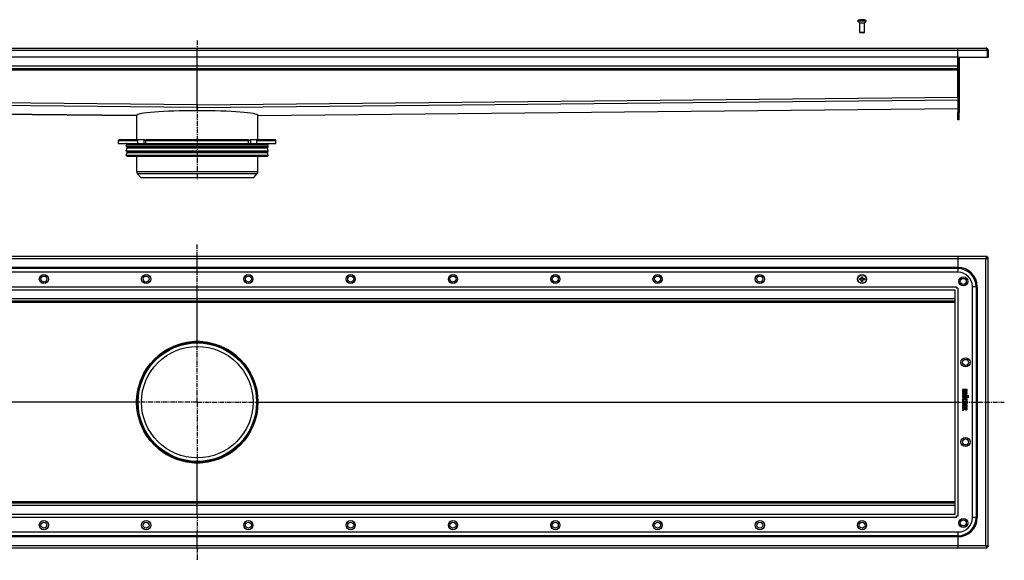
# Model space of a CAD drawing. Units: millimetres. Extents: x -1298 to 1291, y -464 to 250.
# Drawn here: x -9 to 1291, y -464 to 250 of the extents above; entities that cross this region are included whole.
import ezdxf

# ---------------------------------------------------------------- set-up
doc = ezdxf.new("R2010")
doc.units = ezdxf.units.MM
doc.header["$LTSCALE"] = 16.335
doc.linetypes.add('CENTER', pattern=[0.6, 0.375, -0.075, 0.075, -0.075])
doc.layers.get('0').update_dxf_attribs({"linetype": 'CONTINUOUS'})
doc.layers.add('AXES', color=7, linetype='CONTINUOUS')
doc.layers.add('DEFAULT_1', color=7, linetype='CENTER')

msp = doc.modelspace()

# ---------------------------------------------------------------- linework, layer by layer
at = {"color": 7, "linetype": 'Continuous'}
for p, q in [((1100.3, 250), (1100.3, 250)), ((1102.5, 250), (1102.5, 250.4)), ((1104, 250.4), (1104, 250)), ((1106.3, 250), (1106.3, 250)), ((1106.3, 233.5), (1100.3, 233.5)), ((1100.9, 232.9), (1100.3, 233.5)), ((1105.7, 232.9), (1100.9, 232.9)), ((1105.7, 232.9), (1106.3, 233.5)), ((-815.2, 212.9), (1266.8, 212.9)), ((225.8, 135.9), (225.8, 212.9)), ((1229.8, 147.9), (1229.8, 212.9)), ((1269.8, 209.9), (1268.3, 209.9)), ((1268.3, 209.9), (1268.3, 200.7)), ((1269.8, 209.9), (1269.8, 200.7)), ((1229.8, 200.9), (-778.2, 200.9)), ((1229.8, 200.7), (1269.8, 200.7)), ((1229.8, 200.7), (1229.8, 127.9)), ((1231.3, 200.7), (1231.3, 127.9)), ((1229.8, 185.4), (-778.2, 185.4)), ((-778.2, 132.9), (145.6, 123.7)), ((225.8, 137.9), (225.8, 135.9)), ((225.8, 135.9), (225.8, 137.9)), ((225.8, 135.9), (225.8, 134.4)), ((225.8, 135.9), (225.8, 134.4)), ((225.8, 135.9), (225.8, 135.9)), ((225.8, 135.9), (225.8, 134.5)), ((225.8, 134.5), (225.8, 135.9)), ((225.8, 135.9), (225.8, 135.9)), ((225.8, 134.5), (225.8, 134.4)), ((225.8, 134.4), (225.8, 134.5)), ((225.8, 134.5), (225.8, 134.5)), ((225.8, 134.4), (225.8, 129.9)), ((225.8, 129.9), (225.8, 134.4)), ((306, 123.7), (1229.8, 132.9)), ((145.6, 123.7), (145.6, 123.7)), ((145.6, 123.7), (145.6, 123.7)), ((145.6, 123.7), (145.6, 123.7)), ((145.6, 123.7), (145.6, 123.7)), ((306, 123.7), (306, 123.7)), ((123, 91.9), (155.5, 91.9)), ((158.6, 91.9), (292.9, 91.9)), ((296.1, 91.9), (328.5, 91.9)), ((122, 86.9), (329.5, 86.9)), ((147.3, 86.9), (147.3, 90.9)), ((157.9, 86.9), (157.9, 90.9)), ((293.6, 86.9), (293.6, 90.9)), ((304.2, 86.9), (304.2, 90.9)), ((1268.3, -62.3), (-816.7, -62.3)), ((225.8, -83.3), (225.8, -62.3)), ((1229.8, -62.3), (1229.8, -83.3)), ((1268.3, -62.3), (1268.3, -63.8)), ((1269.8, -63.8), (1268.3, -63.8)), ((1269.8, -445.8), (1269.8, -63.8)), ((1230.3, -83.3), (-778.7, -83.3)), ((1102.5, -89.3), (1104, -89.3)), ((1102.5, -91.6), (1102.5, -89.3)), ((1104, -89.3), (1104, -91.6)), ((1100.3, -91.6), (1102.5, -91.6)), ((1100.3, -93.1), (1100.3, -91.6)), ((1102.5, -93.1), (1100.3, -93.1)), ((1102.5, -95.3), (1102.5, -93.1)), ((1104, -95.3), (1102.5, -95.3)), ((1104, -91.6), (1106.3, -91.6)), ((1106.3, -93.1), (1104, -93.1)), ((1104, -93.1), (1104, -95.3)), ((1106.3, -91.6), (1106.3, -93.1)), ((1227.8, -102.3), (1227.8, -104.4)), ((1248.8, -407.8), (1248.8, -101.8)), ((-774.2, -106.3), (1225.7, -106.3)), ((225.8, -174.8), (225.8, -106.3)), ((1225.8, -106.4), (1225.8, -403.3)), ((1229.8, -104.3), (1227.7, -104.3)), ((1225.8, -121.3), (-774.2, -121.3)), ((239.9, -176.1), (211.7, -176.1)), ((1235.8, -238.1), (1235.8, -239.3)), ((1235.8, -242.3), (1235.8, -244.8)), ((1235.9, -244.9), (1236.7, -245.1)), ((1241.7, -237.9), (1236, -237.9)), ((1241.7, -242.2), (1236, -242.2)), ((1236.7, -245.1), (1236.8, -245.1)), ((1236.8, -238.9), (1238.4, -238.9)), ((1236.8, -239.2), (1236.8, -238.9)), ((1236.9, -243.2), (1241.7, -243.2)), ((1236.9, -244.9), (1236.9, -243.2)), ((1236.9, -246.7), (1237, -246.7)), ((1241.7, -245.6), (1237.9, -245.6)), ((1237.9, -246.6), (1241.7, -246.6)), ((1238.4, -238.9), (1238.4, -239.2)), ((1239.4, -238.9), (1241, -238.9)), ((1239.4, -239.2), (1239.4, -238.9)), ((1241, -238.9), (1241, -239.3)), ((1241.9, -239.3), (1241.9, -238.1)), ((1241.9, -243), (1241.9, -242.3)), ((1241.9, -246.4), (1241.9, -245.7)), ((147, -254.8), (145.8, -254.8)), ((305.8, -254.8), (304.5, -254.8)), ((1235.8, -253.8), (1235.8, -254.5)), ((1235.8, -256.2), (1235.8, -256.9)), ((1235.8, -258.4), (1235.8, -260.8)), ((1241.7, -253.6), (1236, -253.6)), ((1236, -254.6), (1238.5, -254.6)), ((1238.5, -256), (1236, -256)), ((1236, -257), (1241.7, -257)), ((1241.7, -258.3), (1236, -258.3)), ((1236.2, -253), (1236.3, -253)), ((1236.3, -253), (1236.9, -252.7)), ((1236.8, -259.3), (1238.5, -259.3)), ((1236.8, -260.8), (1236.8, -259.3)), ((1236.9, -252.7), (1237, -252.6)), ((1237, -252.6), (1237, -252.6)), ((1241.7, -248.2), (1237.8, -248.2)), ((1237.9, -249.1), (1241.7, -249.1)), ((1238.5, -254.6), (1238.5, -256)), ((1238.5, -259.3), (1238.5, -260.5)), ((1239.4, -254.6), (1241.7, -254.6)), ((1239.4, -256), (1239.4, -254.6)), ((1241.7, -256), (1239.4, -256)), ((1239.5, -259.3), (1241, -259.3)), ((1239.5, -260.5), (1239.5, -259.3)), ((1240.6, -252.6), (1240.7, -252.7)), ((1240.6, -252.6), (1240.6, -252.6)), ((1240.7, -252.7), (1241.3, -253)), ((1241, -259.3), (1241, -260.7)), ((1241.3, -253), (1241.4, -253)), ((1241.9, -249), (1241.9, -248.3)), ((1241.9, -254.5), (1241.9, -253.8)), ((1241.9, -256.9), (1241.9, -256.2)), ((1241.9, -260.9), (1241.9, -258.4)), ((1235.6, -264.4), (1235.9, -265.1)), ((1235.6, -264.4), (1235.6, -264.4)), ((1238.3, -263.2), (1235.7, -264.3)), ((1235.8, -262), (1235.8, -262.7)), ((1236, -261), (1236.6, -261)), ((1241.7, -261.8), (1236, -261.8)), ((1236, -262.8), (1238.3, -262.8)), ((1236, -265.2), (1236.1, -265.2)), ((1236.1, -265.2), (1238.4, -264.1)), ((1238.3, -262.8), (1238.3, -263.2)), ((1238.7, -260.7), (1239.3, -260.7)), ((1239.2, -262.8), (1241, -262.8)), ((1239.2, -263), (1239.2, -262.8)), ((1241, -262.8), (1241, -263.1)), ((1241.1, -260.9), (1241.7, -261)), ((1241.7, -261), (1241.8, -261)), ((1241.9, -263.2), (1241.9, -262)), ((239.9, -333.6), (211.7, -333.6)), ((225.8, -403.3), (225.8, -334.9)), ((1225.8, -388.3), (-774.2, -388.3)), ((1225.7, -403.3), (-774.2, -403.3)), ((1229.8, -405.3), (1227.7, -405.3)), ((1227.8, -407.3), (1227.8, -405.3)), ((-778.7, -426.3), (1230.3, -426.3)), ((225.8, -447.3), (225.8, -426.3)), ((1229.8, -426.3), (1229.8, -447.3)), ((-816.7, -447.3), (1268.3, -447.3)), ((1269.8, -445.8), (1268.3, -445.8)), ((1268.3, -447.3), (1268.3, -445.8))]:
    msp.add_line(p, q, dxfattribs=at)
at = {"color": 9, "linetype": 'Continuous'}
for p, q in [((-816.7, 209.9), (1268.3, 209.9)), ((1229.8, 188.9), (-778.2, 188.9)), ((1229.8, 183.9), (-778.2, 183.9)), ((225.8, 137.9), (-778.2, 147.9)), ((225.8, 134.4), (-778.2, 144.4)), ((225.8, 137.9), (1229.8, 147.9)), ((225.8, 134.4), (1229.8, 144.4)), ((145.6, 123.7), (-778.2, 132.9)), ((306, 123.7), (1229.8, 132.9)), ((155.4, 91.9), (155.4, 86.9)), ((296.1, 91.9), (296.1, 86.9)), ((122, 90.9), (147.3, 90.9)), ((157.9, 90.9), (293.6, 90.9)), ((304.2, 90.9), (329.5, 90.9)), ((1266.8, -65.3), (-815.2, -65.3)), ((1229.8, -76.9), (-778.2, -76.9)), ((1266.8, -444.3), (1266.8, -65.3)), ((1229.8, -78.4), (-778.2, -78.4)), ((-776.2, -102.3), (1227.8, -102.3)), ((1229.8, -104.3), (1229.8, -405.3)), ((1225.8, -118.3), (-774.2, -118.3)), ((1225.8, -123.2), (-774.2, -123.2)), ((145.6, -254.7), (-774.2, -254.7)), ((145.6, -255), (-774.2, -255)), ((306, -254.7), (1225.8, -254.7)), ((306, -255), (1225.8, -255)), ((1225.8, -386.5), (-774.2, -386.5)), ((1225.8, -391.3), (-774.2, -391.3)), ((1227.8, -407.3), (-776.2, -407.3)), ((1229.8, -431.3), (-778.2, -431.3)), ((1229.8, -432.8), (-778.2, -432.8)), ((-815.2, -444.3), (1266.8, -444.3))]:
    msp.add_line(p, q, dxfattribs=at)
at = {"color": 7, "linetype": 'Continuous'}
for centre, radius in [((23.3, -92.3), 6), ((23.3, -92.3), 4), ((158.3, -92.3), 6), ((158.3, -92.3), 4), ((293.3, -92.3), 6), ((293.3, -92.3), 4), ((428.3, -92.3), 6), ((428.3, -92.3), 4), ((563.3, -92.3), 6), ((563.3, -92.3), 4), ((698.3, -92.3), 6), ((698.3, -92.3), 4), ((833.3, -92.3), 6), ((833.3, -92.3), 4), ((968.3, -92.3), 6), ((968.3, -92.3), 4), ((1103.3, -92.3), 6), ((1236.8, -95.3), 6), ((1236.8, -95.3), 4), ((225.8, -254.8), 80), ((225.8, -254.8), 78.8), ((1239.8, -202.3), 6), ((1239.8, -202.3), 4), ((1239.8, -307.3), 6), ((1239.8, -307.3), 4), ((23.3, -417.3), 6), ((23.3, -417.3), 4), ((158.3, -417.3), 6), ((158.3, -417.3), 4), ((293.3, -417.3), 6), ((293.3, -417.3), 4), ((428.3, -417.3), 6), ((428.3, -417.3), 4), ((563.3, -417.3), 6), ((563.3, -417.3), 4), ((698.3, -417.3), 6), ((698.3, -417.3), 4), ((833.3, -417.3), 6), ((833.3, -417.3), 4), ((968.3, -417.3), 6), ((968.3, -417.3), 4), ((1103.3, -417.3), 6), ((1103.3, -417.3), 4), ((1236.8, -414.3), 6), ((1236.8, -414.3), 4)]:
    msp.add_circle(centre, radius, dxfattribs=at)
for centre, radius, start, end in [((1103.3, 239.6), 10.8, 93.9794, 106.1164), ((1103.3, 239.6), 10.4, 85.8683, 94.1317), ((1103.3, 239.6), 10.8, 73.8836, 86.0206), ((1266.8, 209.9), 3, 0, 90), ((1266.8, 209.9), 1.5, 0, 35.7961), ((155.5, 90.3), 1.58, 86.5321, 89.9837), ((196.8, 111.9), 44.6, 208.7252, 209.4418), ((254.8, 111.9), 44.6, 330.5582, 331.2748), ((1230.3, -101.8), 18.5, 0, 90), ((1225.7, -104.7), 1.63, 270.001, 272.4142), ((1227.4, -106.4), 1.63, 177.5858, 179.999), ((174.6, -254.8), 29, 179.656, 180), ((174.6, -254.8), 29, 180, 180.344), ((276.9, -254.8), 29, 0, 0.344), ((276.9, -254.8), 29, 359.656, 360), ((1242.5, -254.1), 2.46, 135.7735, 140.6887), ((1225.7, -405), 1.63, 87.5858, 89.999), ((1227.4, -403.3), 1.63, 180.001, 182.4142), ((1230.3, -407.8), 18.5, 270, 360)]:
    msp.add_arc(centre, radius, start, end, dxfattribs=at)
for centre, major_axis, ratio, start_param, end_param in [((225.8, 122.9), (80.2, -0.8), 0.08748, 1.57186, 3.138667), ((225.8, 122.9), (80.2, 0.8), 0.08748, 0.002925, 1.569733), ((225.8, -255), (79.7, 9.1), 1, 7.917524, 9.307617), ((225.8, -255), (-9.1, 79.7), 1, -0.113172, 0.063542), ((225.8, -255), (79.7, -9.1), 1, 1.507254, 1.683968), ((225.8, -255), (9.1, 79.7), 1, 4.82955, 6.219643), ((225.8, -254.7), (9.1, 79.7), 1, -4.595228, -3.20585), ((225.8, -254.7), (-9.1, 79.7), 1, -3.077336, -1.687957), ((225.8, -254.7), (79.7, -9.1), 1, 4.648132, 4.825561), ((225.8, -254.7), (-9.1, 79.7), 1, -3.254764, -3.078051), ((225.8, -254.7), (79.7, 9.1), 1, -1.507254, -1.506539)]:
    msp.add_ellipse(centre, major_axis=major_axis, ratio=ratio, start_param=start_param, end_param=end_param, dxfattribs=at)
for points, knots in [([(1266.8, 212.9), (1266.8, 212.9), (1266.8, 212.9), (1266.9, 212.9), (1267, 212.9), (1267.1, 212.8), (1267.2, 212.7), (1267.2, 212.6), (1267.3, 212.4), (1267.4, 212.2), (1267.5, 212), (1267.6, 211.8), (1267.7, 211.6), (1267.8, 211.3), (1267.9, 211), (1268.1, 210.5), (1268.2, 210.1), (1268.3, 209.9)], [0, 0, 0, 0, 0.013601, 0.027519, 0.057385, 0.091482, 0.130948, 0.176361, 0.227902, 0.285455, 0.348767, 0.417459, 0.491049, 0.568985, 0.650583, 0.822195, 1, 1, 1, 1]), ([(147.3, 90.9), (147.3, 91), (147.3, 91.3), (147.5, 91.6), (147.7, 91.8), (147.9, 91.9), (148, 91.9), (148, 91.9)], [0, 0, 0, 0, 0.287505, 0.554327, 0.789007, 0.896384, 1, 1, 1, 1]), ([(155.6, 91.9), (156, 91.9), (156.5, 91.7), (157, 91.3), (157.3, 90.9), (157.5, 90.6), (157.6, 90.4)], [0, 0, 0, 0, 0.460041, 0.590002, 0.723925, 1, 1, 1, 1]), ([(158.6, 91.9), (158.6, 91.9), (158.5, 91.9), (158.3, 91.8), (158.1, 91.6), (157.9, 91.3), (157.9, 91), (157.9, 90.9)], [0, 0, 0, 0, 0.103616, 0.210993, 0.445673, 0.712495, 1, 1, 1, 1]), ([(293.6, 90.9), (293.6, 91), (293.6, 91.3), (293.5, 91.6), (293.3, 91.8), (293.1, 91.9), (293, 91.9), (292.9, 91.9)], [0, 0, 0, 0, 0.287505, 0.554327, 0.789007, 0.896384, 1, 1, 1, 1]), ([(293.9, 90.4), (294, 90.6), (294.3, 91), (294.6, 91.3), (295, 91.6), (295.5, 91.8), (295.9, 91.9), (296.1, 91.9)], [0, 0, 0, 0, 0.276681, 0.410634, 0.540321, 0.78278, 1, 1, 1, 1]), ([(303.5, 91.9), (303.6, 91.9), (303.7, 91.9), (303.9, 91.8), (304.1, 91.6), (304.2, 91.3), (304.2, 91), (304.2, 90.9)], [0, 0, 0, 0, 0.103616, 0.210993, 0.445673, 0.712495, 1, 1, 1, 1]), ([(1266.8, -65.3), (1266.8, -65.2), (1267, -64.8), (1267.1, -64.3), (1267.2, -63.9), (1267.3, -63.7), (1267.4, -63.4), (1267.5, -63.2), (1267.6, -63), (1267.7, -62.9), (1267.8, -62.7), (1267.9, -62.6), (1268, -62.5), (1268.1, -62.4), (1268.2, -62.4), (1268.2, -62.3), (1268.3, -62.3), (1268.3, -62.3)], [0, 0, 0, 0, 0.177802, 0.349345, 0.430999, 0.508983, 0.582598, 0.651294, 0.714594, 0.772121, 0.823629, 0.869015, 0.908495, 0.942615, 0.972479, 0.986398, 1, 1, 1, 1]), ([(1266.8, -65.3), (1266.9, -65.3), (1267.1, -65.2), (1267.3, -65), (1267.6, -64.8), (1267.8, -64.6), (1267.9, -64.5), (1268, -64.4), (1268.1, -64.3), (1268.2, -64.2), (1268.2, -64.1), (1268.2, -64), (1268.3, -63.9), (1268.3, -63.9), (1268.3, -63.8)], [0, 0, 0, 0, 0.158339, 0.312321, 0.458181, 0.592448, 0.654513, 0.71299, 0.767882, 0.819301, 0.867614, 0.913331, 0.957161, 1, 1, 1, 1]), ([(1266.8, -65.3), (1266.8, -65.2), (1267, -65.1), (1267.1, -64.8), (1267.3, -64.5), (1267.5, -64.3), (1267.6, -64.2), (1267.7, -64.1), (1267.8, -64), (1267.9, -64), (1268, -63.9), (1268.1, -63.9), (1268.2, -63.9), (1268.2, -63.8), (1268.3, -63.8)], [0, 0, 0, 0, 0.158339, 0.312321, 0.458181, 0.592448, 0.654513, 0.71299, 0.767882, 0.819301, 0.867614, 0.913331, 0.957161, 1, 1, 1, 1]), ([(1266.8, -65.3), (1267, -65.3), (1267.4, -65.2), (1267.8, -65), (1268.2, -64.9), (1268.4, -64.8), (1268.7, -64.7), (1268.9, -64.6), (1269.1, -64.5), (1269.3, -64.4), (1269.4, -64.3), (1269.5, -64.2), (1269.6, -64.1), (1269.7, -64), (1269.8, -64), (1269.8, -63.9), (1269.8, -63.9), (1269.8, -63.8)], [0, 0, 0, 0, 0.177802, 0.349345, 0.430999, 0.508983, 0.582598, 0.651294, 0.714594, 0.772121, 0.823629, 0.869015, 0.908495, 0.942615, 0.972479, 0.986398, 1, 1, 1, 1]), ([(1236, -237.9), (1235.9, -237.9), (1235.9, -237.9), (1235.8, -237.9), (1235.8, -237.9)], [0, 0, 0, 0, 0.539258, 1, 1, 1, 1]), ([(1235.8, -237.9), (1235.8, -238), (1235.8, -238), (1235.8, -238.1), (1235.8, -238.1)], [0, 0, 0, 0, 0.487004, 1, 1, 1, 1]), ([(1236, -242.2), (1235.9, -242.2), (1235.9, -242.2), (1235.8, -242.2), (1235.8, -242.2)], [0, 0, 0, 0, 0.539258, 1, 1, 1, 1]), ([(1235.8, -242.2), (1235.8, -242.2), (1235.8, -242.2), (1235.8, -242.3), (1235.8, -242.3)], [0, 0, 0, 0, 0.460742, 1, 1, 1, 1]), ([(1235.8, -244.8), (1235.8, -244.8), (1235.8, -244.8), (1235.8, -244.9), (1235.8, -244.9)], [0, 0, 0, 0, 0.483559, 1, 1, 1, 1]), ([(1235.8, -244.9), (1235.8, -244.9), (1235.9, -244.9), (1235.9, -244.9), (1235.9, -244.9)], [0, 0, 0, 0, 0.513515, 1, 1, 1, 1]), ([(1241.9, -237.9), (1241.9, -237.9), (1241.8, -237.9), (1241.8, -237.9), (1241.7, -237.9)], [0, 0, 0, 0, 0.487005, 1, 1, 1, 1]), ([(1241.9, -242.2), (1241.9, -242.2), (1241.8, -242.2), (1241.8, -242.2), (1241.7, -242.2)], [0, 0, 0, 0, 0.487005, 1, 1, 1, 1]), ([(1241.7, -243.2), (1241.8, -243.2), (1241.8, -243.2), (1241.9, -243.2), (1241.9, -243.1)], [0, 0, 0, 0, 0.501553, 1, 1, 1, 1]), ([(1241.9, -245.6), (1241.9, -245.6), (1241.8, -245.6), (1241.8, -245.6), (1241.7, -245.6)], [0, 0, 0, 0, 0.487005, 1, 1, 1, 1]), ([(1241.7, -246.6), (1241.8, -246.6), (1241.8, -246.6), (1241.9, -246.6), (1241.9, -246.6)], [0, 0, 0, 0, 0.501553, 1, 1, 1, 1]), ([(1241.9, -238.1), (1241.9, -238.1), (1241.9, -238), (1241.9, -238), (1241.9, -237.9)], [0, 0, 0, 0, 0.501553, 1, 1, 1, 1]), ([(1241.9, -242.3), (1241.9, -242.3), (1241.9, -242.2), (1241.9, -242.2), (1241.9, -242.2)], [0, 0, 0, 0, 0.527864, 1, 1, 1, 1]), ([(1241.9, -243.1), (1241.9, -243.1), (1241.9, -243.1), (1241.9, -243), (1241.9, -243)], [0, 0, 0, 0, 0.498445, 1, 1, 1, 1]), ([(1241.9, -245.7), (1241.9, -245.7), (1241.9, -245.7), (1241.9, -245.6), (1241.9, -245.6)], [0, 0, 0, 0, 0.527865, 1, 1, 1, 1]), ([(1241.9, -246.6), (1241.9, -246.5), (1241.9, -246.5), (1241.9, -246.5), (1241.9, -246.4)], [0, 0, 0, 0, 0.498445, 1, 1, 1, 1]), ([(1236, -253.6), (1235.9, -253.6), (1235.9, -253.6), (1235.8, -253.6), (1235.8, -253.7)], [0, 0, 0, 0, 0.539259, 1, 1, 1, 1]), ([(1235.8, -253.7), (1235.8, -253.7), (1235.8, -253.7), (1235.8, -253.8), (1235.8, -253.8)], [0, 0, 0, 0, 0.460738, 1, 1, 1, 1]), ([(1235.8, -254.5), (1235.8, -254.5), (1235.8, -254.6), (1235.8, -254.6), (1235.8, -254.6)], [0, 0, 0, 0, 0.512994, 1, 1, 1, 1]), ([(1235.8, -254.6), (1235.8, -254.6), (1235.9, -254.6), (1235.9, -254.6), (1236, -254.6)], [0, 0, 0, 0, 0.472137, 1, 1, 1, 1]), ([(1236, -256), (1235.9, -256), (1235.9, -256), (1235.8, -256), (1235.8, -256)], [0, 0, 0, 0, 0.539256, 1, 1, 1, 1]), ([(1235.8, -256), (1235.8, -256.1), (1235.8, -256.1), (1235.8, -256.1), (1235.8, -256.2)], [0, 0, 0, 0, 0.432329, 1, 1, 1, 1]), ([(1235.8, -256.9), (1235.8, -256.9), (1235.8, -256.9), (1235.8, -257), (1235.8, -257)], [0, 0, 0, 0, 0.512991, 1, 1, 1, 1]), ([(1235.8, -257), (1235.8, -257), (1235.9, -257), (1235.9, -257), (1236, -257)], [0, 0, 0, 0, 0.472134, 1, 1, 1, 1]), ([(1236, -258.3), (1235.9, -258.3), (1235.9, -258.3), (1235.8, -258.3), (1235.8, -258.3)], [0, 0, 0, 0, 0.539254, 1, 1, 1, 1]), ([(1235.8, -258.3), (1235.8, -258.3), (1235.8, -258.4), (1235.8, -258.4), (1235.8, -258.4)], [0, 0, 0, 0, 0.460736, 1, 1, 1, 1]), ([(1241.9, -248.2), (1241.9, -248.2), (1241.8, -248.2), (1241.8, -248.2), (1241.7, -248.2)], [0, 0, 0, 0, 0.487004, 1, 1, 1, 1]), ([(1241.7, -249.1), (1241.8, -249.1), (1241.8, -249.1), (1241.9, -249.1), (1241.9, -249.1)], [0, 0, 0, 0, 0.501551, 1, 1, 1, 1]), ([(1241.9, -253.7), (1241.9, -253.6), (1241.8, -253.6), (1241.8, -253.6), (1241.7, -253.6)], [0, 0, 0, 0, 0.487003, 1, 1, 1, 1]), ([(1241.7, -254.6), (1241.8, -254.6), (1241.8, -254.6), (1241.9, -254.6), (1241.9, -254.6)], [0, 0, 0, 0, 0.527863, 1, 1, 1, 1]), ([(1241.9, -256), (1241.9, -256), (1241.8, -256), (1241.8, -256), (1241.7, -256)], [0, 0, 0, 0, 0.460744, 1, 1, 1, 1]), ([(1241.7, -257), (1241.8, -257), (1241.8, -257), (1241.9, -257), (1241.9, -257)], [0, 0, 0, 0, 0.501554, 1, 1, 1, 1]), ([(1241.9, -258.3), (1241.9, -258.3), (1241.8, -258.3), (1241.8, -258.3), (1241.7, -258.3)], [0, 0, 0, 0, 0.487009, 1, 1, 1, 1]), ([(1241.9, -248.3), (1241.9, -248.3), (1241.9, -248.2), (1241.9, -248.2), (1241.9, -248.2)], [0, 0, 0, 0, 0.501557, 1, 1, 1, 1]), ([(1241.9, -249.1), (1241.9, -249.1), (1241.9, -249), (1241.9, -249), (1241.9, -249)], [0, 0, 0, 0, 0.498448, 1, 1, 1, 1]), ([(1241.9, -253.8), (1241.9, -253.8), (1241.9, -253.7), (1241.9, -253.7), (1241.9, -253.7)], [0, 0, 0, 0, 0.527868, 1, 1, 1, 1]), ([(1241.9, -254.6), (1241.9, -254.6), (1241.9, -254.6), (1241.9, -254.5), (1241.9, -254.5)], [0, 0, 0, 0, 0.498448, 1, 1, 1, 1]), ([(1241.9, -256.2), (1241.9, -256.1), (1241.9, -256.1), (1241.9, -256.1), (1241.9, -256)], [0, 0, 0, 0, 0.501552, 1, 1, 1, 1]), ([(1241.9, -257), (1241.9, -257), (1241.9, -256.9), (1241.9, -256.9), (1241.9, -256.9)], [0, 0, 0, 0, 0.498451, 1, 1, 1, 1]), ([(1241.9, -258.4), (1241.9, -258.4), (1241.9, -258.4), (1241.9, -258.3), (1241.9, -258.3)], [0, 0, 0, 0, 0.52787, 1, 1, 1, 1]), ([(1235.7, -264.3), (1235.7, -264.3), (1235.7, -264.3), (1235.6, -264.3), (1235.6, -264.4)], [0, 0, 0, 0, 0.500007, 1, 1, 1, 1]), ([(1235.8, -260.8), (1235.8, -260.9), (1235.8, -260.9), (1235.8, -260.9), (1235.8, -261)], [0, 0, 0, 0, 0.512986, 1, 1, 1, 1]), ([(1235.8, -261), (1235.8, -261), (1235.9, -261), (1235.9, -261), (1236, -261)], [0, 0, 0, 0, 0.472135, 1, 1, 1, 1]), ([(1236, -261.8), (1236, -261.8), (1235.9, -261.8), (1235.8, -261.8), (1235.8, -261.9)], [0, 0, 0, 0, 0.558479, 1, 1, 1, 1]), ([(1235.8, -261.9), (1235.8, -261.9), (1235.8, -261.9), (1235.8, -262), (1235.8, -262)], [0, 0, 0, 0, 0.460735, 1, 1, 1, 1]), ([(1235.8, -262.7), (1235.8, -262.7), (1235.8, -262.7), (1235.8, -262.8), (1235.8, -262.8)], [0, 0, 0, 0, 0.512986, 1, 1, 1, 1]), ([(1235.8, -262.8), (1235.8, -262.8), (1235.9, -262.8), (1235.9, -262.8), (1236, -262.8)], [0, 0, 0, 0, 0.472135, 1, 1, 1, 1]), ([(1236.6, -261), (1236.6, -261), (1236.6, -261), (1236.7, -261), (1236.7, -261)], [0, 0, 0, 0, 0.501554, 1, 1, 1, 1]), ([(1236.7, -261), (1236.7, -260.9), (1236.8, -260.9), (1236.8, -260.9), (1236.8, -260.8)], [0, 0, 0, 0, 0.498457, 1, 1, 1, 1]), ([(1238.5, -260.5), (1238.5, -260.5), (1238.5, -260.6), (1238.5, -260.6), (1238.5, -260.6)], [0, 0, 0, 0, 0.512986, 1, 1, 1, 1]), ([(1238.5, -260.6), (1238.6, -260.7), (1238.6, -260.7), (1238.7, -260.7), (1238.7, -260.7)], [0, 0, 0, 0, 0.472134, 1, 1, 1, 1]), ([(1239.3, -260.7), (1239.3, -260.7), (1239.4, -260.7), (1239.4, -260.7), (1239.4, -260.6)], [0, 0, 0, 0, 0.501554, 1, 1, 1, 1]), ([(1239.4, -260.6), (1239.5, -260.6), (1239.5, -260.6), (1239.5, -260.5), (1239.5, -260.5)], [0, 0, 0, 0, 0.498457, 1, 1, 1, 1]), ([(1241, -260.7), (1241, -260.7), (1241, -260.8), (1241, -260.8), (1241, -260.8)], [0, 0, 0, 0, 0.450337, 1, 1, 1, 1]), ([(1241, -260.8), (1241, -260.8), (1241, -260.9), (1241.1, -260.9), (1241.1, -260.9)], [0, 0, 0, 0, 0.541086, 1, 1, 1, 1]), ([(1241.9, -261.9), (1241.9, -261.8), (1241.8, -261.8), (1241.8, -261.8), (1241.7, -261.8)], [0, 0, 0, 0, 0.487007, 1, 1, 1, 1]), ([(1241.9, -262), (1241.9, -262), (1241.9, -261.9), (1241.9, -261.9), (1241.9, -261.9)], [0, 0, 0, 0, 0.527871, 1, 1, 1, 1]), ([(1266.8, -444.3), (1266.8, -444.4), (1267, -444.6), (1267.1, -444.9), (1267.3, -445.2), (1267.5, -445.4), (1267.6, -445.5), (1267.7, -445.6), (1267.8, -445.7), (1267.9, -445.7), (1268, -445.8), (1268.1, -445.8), (1268.2, -445.8), (1268.2, -445.8), (1268.3, -445.8)], [0, 0, 0, 0, 0.158339, 0.312321, 0.458181, 0.592448, 0.654513, 0.71299, 0.767882, 0.819301, 0.867614, 0.913331, 0.957161, 1, 1, 1, 1]), ([(1266.8, -444.3), (1266.9, -444.4), (1267.1, -444.5), (1267.3, -444.7), (1267.6, -444.9), (1267.8, -445.1), (1267.9, -445.2), (1268, -445.3), (1268.1, -445.4), (1268.2, -445.5), (1268.2, -445.6), (1268.2, -445.7), (1268.3, -445.8), (1268.3, -445.8), (1268.3, -445.8)], [0, 0, 0, 0, 0.158339, 0.312321, 0.458181, 0.592448, 0.654513, 0.71299, 0.767882, 0.819301, 0.867614, 0.913331, 0.957161, 1, 1, 1, 1]), ([(1266.8, -444.3), (1266.8, -444.5), (1267, -444.9), (1267.1, -445.4), (1267.2, -445.8), (1267.3, -446), (1267.4, -446.2), (1267.5, -446.5), (1267.6, -446.7), (1267.7, -446.8), (1267.8, -447), (1267.9, -447.1), (1268, -447.2), (1268.1, -447.3), (1268.2, -447.3), (1268.2, -447.3), (1268.3, -447.3), (1268.3, -447.3)], [0, 0, 0, 0, 0.177802, 0.349345, 0.430999, 0.508983, 0.582598, 0.651294, 0.714594, 0.772121, 0.823629, 0.869015, 0.908495, 0.942615, 0.972479, 0.986398, 1, 1, 1, 1]), ([(1266.8, -444.3), (1267, -444.4), (1267.4, -444.5), (1267.8, -444.7), (1268.2, -444.8), (1268.4, -444.9), (1268.7, -445), (1268.9, -445.1), (1269.1, -445.2), (1269.3, -445.3), (1269.4, -445.4), (1269.5, -445.5), (1269.6, -445.6), (1269.7, -445.7), (1269.8, -445.7), (1269.8, -445.8), (1269.8, -445.8), (1269.8, -445.8)], [0, 0, 0, 0, 0.177802, 0.349345, 0.430999, 0.508983, 0.582598, 0.651294, 0.714594, 0.772121, 0.823629, 0.869015, 0.908495, 0.942615, 0.972479, 0.986398, 1, 1, 1, 1])]:
    msp.add_open_spline(points, degree=3, knots=knots, dxfattribs=at)
for points in [[(1236.4, -245.8), (1235.9, -246.1), (1235.6, -246.6), (1235.6, -247.3)], [(1235.8, -239.3), (1235.8, -239.6), (1235.8, -239.9), (1235.8, -240)], [(1235.8, -240), (1235.8, -240.2), (1235.9, -240.3), (1236, -240.4)], [(1236, -240.4), (1236, -240.6), (1236.1, -240.6), (1236.2, -240.7)], [(1236.2, -240.7), (1236.3, -240.8), (1236.4, -240.9), (1236.6, -241)], [(1237, -245.6), (1236.8, -245.7), (1236.6, -245.7), (1236.4, -245.8)], [(1236.6, -241), (1236.7, -241), (1236.9, -241.1), (1237, -241.1)], [(1236.6, -247.3), (1236.6, -247.1), (1236.7, -246.8), (1236.9, -246.7)], [(1236.9, -239.9), (1236.8, -239.8), (1236.8, -239.6), (1236.8, -239.2)], [(1236.8, -245.1), (1236.9, -245.1), (1236.9, -245), (1236.9, -244.9)], [(1237.6, -240.2), (1237.3, -240.2), (1237.1, -240.1), (1236.9, -239.9)], [(1237, -241.1), (1237.2, -241.1), (1237.3, -241.2), (1237.5, -241.2)], [(1237.9, -245.6), (1237.5, -245.6), (1237.2, -245.6), (1237, -245.6)], [(1237, -246.7), (1237.1, -246.6), (1237.2, -246.6), (1237.2, -246.6)], [(1237.2, -246.6), (1237.3, -246.6), (1237.4, -246.6), (1237.5, -246.6)], [(1237.5, -241.2), (1237.9, -241.2), (1238.2, -241.1), (1238.5, -240.9)], [(1237.5, -246.6), (1237.6, -246.6), (1237.7, -246.6), (1237.9, -246.6)], [(1238.2, -239.9), (1238.1, -240.1), (1237.9, -240.2), (1237.6, -240.2)], [(1238.4, -239.2), (1238.4, -239.6), (1238.4, -239.8), (1238.2, -239.9)], [(1238.5, -240.9), (1238.7, -240.8), (1238.9, -240.5), (1239, -240.2)], [(1239, -240.2), (1239.1, -240.5), (1239.3, -240.7), (1239.5, -240.8)], [(1239.4, -239.5), (1239.4, -239.5), (1239.4, -239.3), (1239.4, -239.2)], [(1239.5, -239.8), (1239.5, -239.7), (1239.4, -239.6), (1239.4, -239.5)], [(1239.8, -239.9), (1239.7, -239.9), (1239.6, -239.8), (1239.5, -239.8)], [(1239.5, -240.8), (1239.8, -240.9), (1240, -241), (1240.4, -241)], [(1240.2, -240), (1240.1, -240), (1239.9, -240), (1239.8, -239.9)], [(1240.9, -239.7), (1240.8, -239.9), (1240.6, -240), (1240.2, -240)], [(1240.4, -241), (1240.6, -241), (1240.9, -240.9), (1241.1, -240.8)], [(1241, -239.5), (1241, -239.6), (1241, -239.7), (1240.9, -239.7)], [(1241, -239.3), (1241, -239.4), (1241, -239.5), (1241, -239.5)], [(1241.1, -240.8), (1241.3, -240.7), (1241.5, -240.6), (1241.7, -240.5)], [(1241.7, -240.5), (1241.7, -240.4), (1241.8, -240.3), (1241.8, -240.3)], [(1241.8, -240.3), (1241.8, -240.2), (1241.9, -240.1), (1241.9, -240)], [(1241.9, -239.7), (1241.9, -239.6), (1241.9, -239.4), (1241.9, -239.3)], [(1241.9, -240), (1241.9, -239.9), (1241.9, -239.8), (1241.9, -239.7)], [(1242.7, -246.3), (1242.6, -246.4), (1242.5, -246.5), (1242.5, -246.7)], [(1242.5, -246.7), (1242.5, -246.8), (1242.6, -246.9), (1242.7, -247)], [(1243.1, -246.2), (1243, -246.2), (1242.8, -246.2), (1242.7, -246.3)], [(1243.6, -246.3), (1243.5, -246.2), (1243.3, -246.2), (1243.1, -246.2)], [(1243.8, -246.7), (1243.8, -246.5), (1243.7, -246.4), (1243.6, -246.3)], [(1243.6, -247), (1243.7, -246.9), (1243.8, -246.8), (1243.8, -246.7)], [(1235.6, -247.3), (1235.6, -247.6), (1235.7, -247.9), (1235.8, -248.1)], [(1236.2, -250.5), (1235.8, -250.8), (1235.6, -251.2), (1235.6, -251.8)], [(1235.6, -251.8), (1235.6, -252.2), (1235.7, -252.6), (1236, -252.9)], [(1235.8, -248.1), (1235.9, -248.3), (1236, -248.5), (1236.3, -248.7)], [(1236, -252.9), (1236.1, -253), (1236.2, -253), (1236.2, -253)], [(1237.4, -250), (1236.9, -250.2), (1236.5, -250.3), (1236.2, -250.5)], [(1236.3, -248.7), (1236.5, -248.9), (1236.7, -249), (1236.9, -249)], [(1236.9, -248), (1236.7, -247.8), (1236.6, -247.6), (1236.6, -247.3)], [(1236.7, -251.9), (1236.7, -251.8), (1236.7, -251.6), (1236.8, -251.5)], [(1236.7, -252.2), (1236.7, -252.1), (1236.7, -252), (1236.7, -251.9)], [(1237, -252.6), (1236.9, -252.4), (1236.8, -252.3), (1236.7, -252.2)], [(1236.8, -251.5), (1236.9, -251.4), (1237, -251.3), (1237.1, -251.2)], [(1237.8, -248.2), (1237.4, -248.2), (1237.1, -248.1), (1236.9, -248)], [(1236.9, -249), (1237.1, -249.1), (1237.5, -249.1), (1237.9, -249.1)], [(1237.1, -251.2), (1237.6, -251.1), (1238.2, -251), (1239.1, -251)], [(1238.9, -249.9), (1238.3, -249.9), (1237.8, -249.9), (1237.4, -250)], [(1240.4, -250), (1240, -249.9), (1239.5, -249.9), (1238.9, -249.9)], [(1239.1, -251), (1240.4, -251), (1241, -251.2), (1241, -251.8)], [(1241.4, -250.5), (1241.1, -250.3), (1240.7, -250.1), (1240.4, -250)], [(1241, -251.8), (1241, -252), (1240.9, -252.2), (1240.8, -252.4)], [(1241.9, -251), (1241.8, -250.8), (1241.6, -250.6), (1241.4, -250.5)], [(1241.4, -253), (1241.5, -253), (1241.5, -253), (1241.6, -252.9)], [(1241.6, -252.9), (1241.8, -252.7), (1241.9, -252.5), (1242, -252.3)], [(1242.1, -251.7), (1242.1, -251.5), (1242, -251.3), (1241.9, -251)], [(1242, -252.3), (1242, -252.1), (1242.1, -251.9), (1242.1, -251.7)], [(1242.7, -247.7), (1242.6, -247.8), (1242.5, -247.9), (1242.5, -248)], [(1242.5, -248), (1242.5, -248.2), (1242.6, -248.3), (1242.7, -248.4)], [(1242.7, -247), (1242.8, -247.2), (1243, -247.2), (1243.1, -247.2)], [(1243.1, -247.5), (1243, -247.5), (1242.8, -247.5), (1242.7, -247.7)], [(1242.7, -248.4), (1242.8, -248.5), (1243, -248.6), (1243.1, -248.6)], [(1243.1, -247.2), (1243.3, -247.2), (1243.5, -247.2), (1243.6, -247)], [(1243.6, -247.7), (1243.5, -247.5), (1243.3, -247.5), (1243.1, -247.5)], [(1243.1, -248.6), (1243.3, -248.6), (1243.5, -248.5), (1243.6, -248.4)], [(1243.8, -248), (1243.8, -247.9), (1243.7, -247.8), (1243.6, -247.7)], [(1243.6, -248.4), (1243.7, -248.3), (1243.8, -248.2), (1243.8, -248)], [(1235.9, -265.1), (1235.9, -265.2), (1235.9, -265.2), (1236, -265.2)], [(1238.4, -264.1), (1238.6, -264.4), (1238.9, -264.6), (1239.1, -264.7)], [(1239.1, -264.7), (1239.4, -264.8), (1239.8, -264.9), (1240.2, -264.9)], [(1239.5, -263.7), (1239.3, -263.6), (1239.2, -263.3), (1239.2, -263)], [(1240.2, -263.9), (1239.8, -263.9), (1239.6, -263.8), (1239.5, -263.7)], [(1240.8, -263.7), (1240.7, -263.8), (1240.5, -263.9), (1240.2, -263.9)], [(1240.2, -264.9), (1240.9, -264.9), (1241.4, -264.7), (1241.7, -264.3)], [(1241, -263.1), (1241, -263.4), (1241, -263.6), (1240.8, -263.7)], [(1241.7, -264.3), (1241.8, -264.1), (1241.8, -264), (1241.9, -263.8)], [(1241.8, -261), (1241.9, -261), (1241.9, -261), (1241.9, -260.9)], [(1241.9, -263.8), (1241.9, -263.7), (1241.9, -263.5), (1241.9, -263.2)]]:
    msp.add_open_spline(points, degree=3, dxfattribs=at)
at = {"layer": 'AXES', "color": 7, "linetype": 'Continuous'}
for p, q in [((1108.8, 248.9), (1097.8, 248.9)), ((1097.8, 248.4), (1097.8, 248.9)), ((1108.8, 248.4), (1097.8, 248.4)), ((1100.3, 245.9), (1097.8, 248.4)), ((1106.3, 245.9), (1108.8, 248.4)), ((1108.8, 248.4), (1108.8, 248.9)), ((1106.3, 245.9), (1100.3, 245.9)), ((1100.3, 233.5), (1100.3, 245.9)), ((1106.3, 233.5), (1106.3, 245.9)), ((145.8, 91.9), (145.8, 124.2)), ((305.8, 91.9), (305.8, 124.2)), ((1229.8, 117.9), (1229.8, 127.9)), ((1231.3, 117.9), (1229.8, 117.9)), ((1231.3, 117.9), (1231.3, 127.9)), ((123.1, 91.9), (148, 91.9)), ((303.5, 91.9), (328.5, 91.9)), ((122, 86.9), (122, 90.9)), ((132, 83.2), (132.7, 85.7)), ((132, 77.2), (133.1, 81.1)), ((132.8, 82.1), (132.2, 82.8)), ((319.5, 77.2), (318.5, 81.1)), ((318.7, 82.1), (319.4, 82.8)), ((319.5, 83.2), (318.9, 85.7)), ((329.5, 86.9), (329.5, 90.9)), ((132, 71.2), (133.1, 75.1)), ((132.8, 76.1), (132.2, 76.8)), ((132.7, 70.2), (132.2, 70.8)), ((133.4, 69.9), (318.1, 69.9)), ((145.8, 49.7), (145.8, 69.9)), ((305.8, 49.7), (305.8, 69.9)), ((319.5, 71.2), (318.5, 75.1)), ((318.7, 76.1), (319.4, 76.8)), ((318.8, 70.2), (319.4, 70.8)), ((151.2, 41.9), (146.6, 47.4)), ((151.2, 41.9), (300.3, 41.9)), ((300.3, 41.9), (305, 47.4)), ((1229.8, -65.3), (1229.8, -78.4)), ((1229.8, -431.2), (1229.8, -444.3))]:
    msp.add_line(p, q, dxfattribs=at)
at = {"layer": 'AXES', "color": 9, "linetype": 'Continuous'}
for p, q in [((1229.8, 127.9), (1231.3, 127.9)), ((132, 83.2), (319.5, 83.2)), ((132.2, 82.8), (319.4, 82.8)), ((132.7, 85.7), (318.9, 85.7)), ((132.8, 82.1), (318.7, 82.1)), ((133.1, 81.1), (318.5, 81.1)), ((132, 77.2), (319.5, 77.2)), ((132, 71.2), (319.5, 71.2)), ((132.2, 76.8), (319.4, 76.8)), ((132.2, 70.8), (319.4, 70.8)), ((132.7, 70.2), (318.8, 70.2)), ((132.8, 76.1), (318.7, 76.1)), ((133.1, 75.1), (318.5, 75.1)), ((145.8, 49.7), (305.8, 49.7)), ((146.6, 47.4), (305, 47.4)), ((1255.2, -102.3), (1248.8, -102.3)), ((1253.7, -102.3), (1253.7, -407.3)), ((1255.2, -102.3), (1255.2, -407.3)), ((1255.2, -407.3), (1248.8, -407.3))]:
    msp.add_line(p, q, dxfattribs=at)
at = {"layer": 'AXES', "color": 7, "linetype": 'Continuous'}
for centre, radius in [((1103.3, -92.3), 5.5), ((225.8, -254.8), 73.6)]:
    msp.add_circle(centre, radius, dxfattribs=at)
at = {"layer": 'AXES', "color": 9, "linetype": 'Continuous'}
for radius in [80.1, 78.2]:
    msp.add_circle((225.8, -254.8), radius, dxfattribs=at)
at = {"layer": 'AXES', "color": 7, "linetype": 'Continuous'}
for centre, radius, start, end in [((1103.3, 239.6), 10.8, 106.0766, 120.5102), ((1103.3, 239.6), 10.8, 59.4898, 73.9234), ((123, 90.9), 1, 90, 180), ((328.5, 90.9), 1, 0, 90), ((131.7, 85.9), 1, 345, 90), ((132.5, 83.1), 0.5, 165, 225), ((132.1, 81.4), 1, 345, 45), ((319.4, 81.4), 1, 135, 195), ((319.8, 85.9), 1, 90, 195), ((319, 83.1), 0.5, 315, 15), ((132.5, 77.1), 0.5, 165, 225), ((132.5, 71.1), 0.5, 165, 225), ((133.4, 70.9), 1, 225, 270), ((132.1, 75.4), 1, 345, 45), ((318.1, 70.9), 1, 270, 315), ((319.4, 75.4), 1, 135, 195), ((319, 77.1), 0.5, 315, 15), ((319, 71.1), 0.5, 315, 15), ((149.3, 49.7), 3.5, 180, 220), ((302.3, 49.7), 3.5, 320, 360)]:
    msp.add_arc(centre, radius, start, end, dxfattribs=at)
at = {"layer": 'AXES', "color": 9, "linetype": 'Continuous'}
for centre, radius, start, end in [((1229.8, -102.3), 25.4, 0, 90), ((1229.8, -102.3), 23.9, 0, 90), ((1229.8, -407.3), 25.4, 270, 360), ((1229.8, -407.3), 23.9, 270, 360)]:
    msp.add_arc(centre, radius, start, end, dxfattribs=at)
at = {"layer": 'DEFAULT_1', "color": 7, "linetype": 'CENTER'}
for p, q in [((225.8, 222.8), (225.8, 212.9)), ((225.8, 135.9), (225.8, 39.9)), ((225.8, -62.3), (225.8, -46)), ((225.8, -106.3), (225.8, -83.3)), ((225.8, -254.8), (225.8, -174.8)), ((145.8, -254.8), (-837.8, -254.8)), ((225.8, -254.8), (147, -254.8)), ((225.8, -254.8), (225.8, -334.9)), ((225.8, -254.8), (304.5, -254.8)), ((305.8, -254.8), (1291, -254.8)), ((225.8, -403.3), (225.8, -426.3)), ((225.8, -447.3), (225.8, -463.7))]:
    msp.add_line(p, q, dxfattribs=at)

doc.saveas('drawing.dxf')
